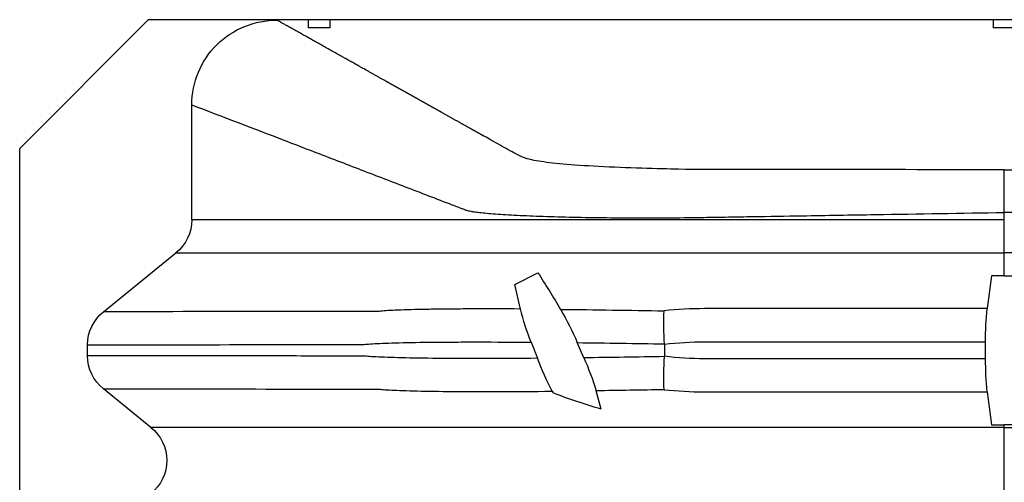
# Model space of a CAD drawing. Units: centimetres. Extents: x 19205 to 19823, y 9649 to 10092.
# Drawn here: x 19308 to 19331, y 9805 to 9815 of the extents above; entities that cross this region are included whole.
import ezdxf

# ---------------------------------------------------------------- set-up
doc = ezdxf.new("R2010")
doc.units = ezdxf.units.CM
doc.layers.add('BETON-STOP', color=141, linetype='Continuous')

# ---------------------------------------------------------------- blocks, each defined once
blk = doc.blocks.new('Bs H50 tacca 5')
at = {"layer": 'BETON-STOP'}
for p, q in [((19753.708, 9985.2), (19753.708, 9963.521)), ((19776.708, 9971.573), (19776.708, 9970.027)), ((19756.775, 9970.027), (19755.663, 9969.125)), ((19776.31, 9969.198), (19776.408, 9969.965)), ((19776.408, 9969.965), (19776.708, 9969.965)), ((19776.708, 9970.027), (19776.708, 9969.965)), ((19777.008, 9969.965), (19776.708, 9969.965)), ((19767.294, 9969.602), (19767.174, 9969.172)), ((19766.148, 9969.183), (19766.168, 9969.22)), ((19755.293, 9968.352), (19755.293, 9968.097)), ((19765.657, 9968.036), (19765.803, 9968.413)), ((19766.887, 9968.402), (19766.732, 9968.046)), ((19768.768, 9968.366), (19768.768, 9968.373)), ((19768.768, 9968.083), (19768.768, 9968.366)), ((19776.272, 9968.425), (19776.272, 9968.024)), ((19768.768, 9968.076), (19768.768, 9968.083)), ((19755.663, 9967.324), (19757.358, 9965.95)), ((19765.404, 9967.261), (19765.277, 9966.686)), ((19776.408, 9966.484), (19776.31, 9967.252)), ((19765.277, 9966.686), (19765.813, 9966.412)), ((19776.708, 9966.484), (19776.408, 9966.484)), ((19776.708, 9966.484), (19776.708, 9965.95)), ((19776.708, 9966.484), (19777.008, 9966.484)), ((19757.358, 9965.95), (19776.708, 9965.95)), ((19776.708, 9965.95), (19776.708, 9965.177)), ((19776.708, 9965.177), (19757.728, 9965.177)), ((19757.728, 9965.177), (19757.728, 9962.488)), ((19776.708, 9965.177), (19776.708, 9965.004)), ((19776.708, 9965.004), (19776.708, 9964.007)), ((19753.708, 9963.509), (19753.708, 9963.521)), ((19756.708, 9960.5), (19753.708, 9963.509)), ((19760.958, 9960.689), (19760.458, 9960.689)), ((19760.458, 9960.689), (19760.458, 9960.5)), ((19760.958, 9960.689), (19760.958, 9960.5)), ((19776.958, 9960.689), (19776.458, 9960.689)), ((19776.458, 9960.689), (19776.458, 9960.5)), ((19760.458, 9960.5), (19756.708, 9960.5)), ((19760.958, 9960.5), (19760.458, 9960.5)), ((19776.458, 9960.5), (19760.958, 9960.5)), ((19776.958, 9960.5), (19776.458, 9960.5))]:
    blk.add_line(p, q, dxfattribs=at)
for centre, radius, start, end in [((19756.152, 9970.8), 0.992, 308.8507, 51.1493), ((19770.828, 9957.331), 12.77, 106.0673, 111.4049), ((19756.289, 9968.351), 0.996, 128.931, 179.9066), ((19772.737, 9965.774), 7.42, 152.6401, 159.1643), ((19761.054, 9971.016), 6.392, 335.8601, 343.2339), ((19759.116, 9399.686), 569.543, 89.02971, 89.18931), ((19777.687, 9968.854), 8.932, 178.1218, 183.0874), ((19783.018, 9968.477), 6.746, 173.8671, 180.4429), ((19761.187, 9525.576), 442.863, 89.01905, 89.26254), ((19756.289, 9968.098), 0.995, 180.0853, 231.0771), ((19771.373, 9965.743), 6.159, 158.148, 165.7364), ((19760.042, 9970.902), 7.274, 330.0223, 336.8784), ((19761.563, 10386.773), 418.759, 270.70721, 270.98586), ((19777.687, 9967.595), 8.932, 176.9126, 181.8782), ((19782.779, 9967.96), 6.508, 179.4367, 186.2533), ((19762.525, 10319.911), 352.663, 270.62038, 271.0131), ((19734.508, 9986.395), 37.139, 327.4487, 329.0025), ((19756.733, 9965.175), 0.995, 0.0845, 51.0778), ((19759.709, 9962.492), 1.981, 180.1249, 270.3275)]:
    blk.add_arc(centre, radius, start, end, dxfattribs=at)
for points, degree, knots in [([(19776.708, 9970.027), (19775.507, 9970.027), (19774.306, 9970.027), (19772.505, 9970.027), (19771.904, 9970.027), (19771.003, 9970.027), (19770.703, 9970.027), (19770.253, 9970.027), (19770.103, 9970.027), (19769.802, 9970.027), (19769.652, 9970.027), (19769.202, 9970.027), (19768.902, 9970.027), (19768.303, 9970.028), (19768.009, 9970.028), (19767.438, 9970.028), (19767.159, 9970.028), (19766.615, 9970.028), (19766.349, 9970.028), (19765.595, 9970.028), (19765.144, 9970.028), (19764.348, 9970.028), (19764.021, 9970.028), (19763.636, 9970.027), (19763.526, 9970.027), (19763.347, 9970.027), (19763.277, 9970.027), (19763.179, 9970.027), (19763.134, 9970.027), (19763.04, 9970.027), (19762.994, 9970.027), (19762.76, 9970.027), (19762.573, 9970.027), (19762.012, 9970.027), (19761.638, 9970.027), (19759.767, 9970.027), (19758.271, 9970.027), (19756.775, 9970.027)], 3, [0, 0, 0, 0, 0.0625, 0.0625, 0.09375, 0.09375, 0.109375, 0.109375, 0.117188, 0.117188, 0.125, 0.125, 0.140625, 0.140625, 0.15625, 0.15625, 0.171875, 0.171875, 0.1875, 0.1875, 0.21875, 0.21875, 0.25, 0.25, 0.265625, 0.265625, 0.28125, 0.28125, 0.296875, 0.296875, 0.3125, 0.3125, 0.375, 0.375, 0.5, 0.5, 1, 1, 1, 1]), ([(19776.708, 9970.027), (19777.909, 9970.027), (19779.11, 9970.027), (19780.912, 9970.027), (19781.513, 9970.027), (19782.413, 9970.027), (19782.714, 9970.027), (19783.164, 9970.027), (19783.314, 9970.027), (19783.614, 9970.027), (19783.764, 9970.027), (19784.215, 9970.027), (19784.514, 9970.027), (19785.113, 9970.028), (19785.407, 9970.028), (19785.979, 9970.028), (19786.258, 9970.028), (19786.801, 9970.028), (19787.067, 9970.028), (19787.822, 9970.028), (19788.273, 9970.028), (19789.069, 9970.028), (19789.396, 9970.028), (19789.78, 9970.027), (19789.891, 9970.027), (19790.07, 9970.027), (19790.139, 9970.027), (19790.238, 9970.027), (19790.283, 9970.027), (19790.376, 9970.027), (19790.423, 9970.027), (19790.657, 9970.027), (19790.844, 9970.027), (19791.405, 9970.027), (19791.779, 9970.027), (19793.65, 9970.027), (19795.146, 9970.027), (19796.642, 9970.027)], 3, [0, 0, 0, 0, 0.0625, 0.0625, 0.09375, 0.09375, 0.109375, 0.109375, 0.117188, 0.117188, 0.125, 0.125, 0.140625, 0.140625, 0.15625, 0.15625, 0.171875, 0.171875, 0.1875, 0.1875, 0.21875, 0.21875, 0.25, 0.25, 0.265625, 0.265625, 0.28125, 0.28125, 0.296875, 0.296875, 0.3125, 0.3125, 0.375, 0.375, 0.5, 0.5, 1, 1, 1, 1]), ([(19755.663, 9969.125), (19756.927, 9969.125), (19758.192, 9969.128), (19760.091, 9969.131), (19760.724, 9969.132), (19761.516, 9969.133), (19761.674, 9969.134), (19761.911, 9969.134), (19761.99, 9969.134), (19762.089, 9969.134), (19762.108, 9969.134), (19762.151, 9969.136), (19762.175, 9969.14), (19762.256, 9969.147), (19762.321, 9969.151), (19762.474, 9969.159), (19762.561, 9969.162), (19762.76, 9969.169), (19762.872, 9969.173), (19763.236, 9969.181), (19763.517, 9969.185), (19763.996, 9969.189), (19764.165, 9969.19), (19764.522, 9969.191), (19764.71, 9969.191), (19765.292, 9969.19), (19765.707, 9969.187), (19766.148, 9969.183)], 3, [0, 0, 0, 0, 0.5, 0.5, 0.75, 0.75, 0.8125, 0.8125, 0.84375, 0.84375, 0.851563, 0.851563, 0.859375, 0.859375, 0.875, 0.875, 0.890625, 0.890625, 0.90625, 0.90625, 0.9375, 0.9375, 0.953125, 0.953125, 0.96875, 0.96875, 1, 1, 1, 1]), ([(19768.76, 9969.147), (19769.074, 9969.178), (19769.388, 9969.195), (19769.781, 9969.198), (19769.86, 9969.198), (19770.017, 9969.198), (19770.096, 9969.198), (19770.332, 9969.198), (19770.489, 9969.198), (19771.276, 9969.198), (19771.905, 9969.198), (19773.793, 9969.198), (19775.052, 9969.198), (19776.31, 9969.198)], 3, [0, 0, 0, 0, 0.125, 0.125, 0.15625, 0.15625, 0.1875, 0.1875, 0.25, 0.25, 0.5, 0.5, 1, 1, 1, 1]), ([(19765.803, 9968.413), (19765.357, 9968.416), (19764.94, 9968.418), (19764.162, 9968.419), (19763.799, 9968.418), (19763.157, 9968.412), (19762.875, 9968.408), (19762.511, 9968.399), (19762.399, 9968.396), (19762.199, 9968.389), (19762.111, 9968.385), (19761.959, 9968.377), (19761.894, 9968.374), (19761.813, 9968.366), (19761.789, 9968.363), (19761.747, 9968.361), (19761.728, 9968.362), (19761.629, 9968.362), (19761.55, 9968.361), (19761.312, 9968.361), (19761.153, 9968.361), (19760.361, 9968.359), (19759.727, 9968.358), (19757.826, 9968.355), (19756.558, 9968.352), (19755.293, 9968.352)], 3, [0, 0, 0, 0, 0.03125, 0.03125, 0.0625, 0.0625, 0.09375, 0.09375, 0.109375, 0.109375, 0.125, 0.125, 0.140625, 0.140625, 0.148437, 0.148437, 0.15625, 0.15625, 0.1875, 0.1875, 0.25, 0.25, 0.5, 0.5, 1, 1, 1, 1]), ([(19776.272, 9968.425), (19775.021, 9968.425), (19773.771, 9968.425), (19771.895, 9968.425), (19771.269, 9968.425), (19770.488, 9968.425), (19770.331, 9968.425), (19770.097, 9968.425), (19770.019, 9968.425), (19769.862, 9968.425), (19769.784, 9968.425), (19769.393, 9968.422), (19769.081, 9968.403), (19768.768, 9968.366)], 3, [0, 0, 0, 0, 0.5, 0.5, 0.75, 0.75, 0.8125, 0.8125, 0.84375, 0.84375, 0.875, 0.875, 1, 1, 1, 1]), ([(19755.293, 9968.097), (19756.555, 9968.097), (19757.819, 9968.095), (19759.716, 9968.092), (19760.349, 9968.091), (19761.139, 9968.089), (19761.297, 9968.089), (19761.534, 9968.088), (19761.613, 9968.088), (19761.732, 9968.088), (19761.768, 9968.088), (19761.869, 9968.078), (19761.931, 9968.074), (19762.075, 9968.066), (19762.158, 9968.062), (19762.348, 9968.055), (19762.455, 9968.052), (19762.807, 9968.042), (19763.08, 9968.038), (19763.546, 9968.034), (19763.711, 9968.033), (19764.059, 9968.031), (19764.243, 9968.031), (19764.815, 9968.031), (19765.223, 9968.033), (19765.657, 9968.036)], 3, [0, 0, 0, 0, 0.5, 0.5, 0.75, 0.75, 0.8125, 0.8125, 0.84375, 0.84375, 0.859375, 0.859375, 0.875, 0.875, 0.890625, 0.890625, 0.90625, 0.90625, 0.9375, 0.9375, 0.953125, 0.953125, 0.96875, 0.96875, 1, 1, 1, 1]), ([(19768.768, 9968.083), (19769.081, 9968.047), (19769.393, 9968.027), (19769.784, 9968.024), (19769.862, 9968.024), (19770.019, 9968.025), (19770.097, 9968.024), (19770.331, 9968.024), (19770.488, 9968.024), (19771.269, 9968.024), (19771.895, 9968.024), (19773.771, 9968.024), (19775.021, 9968.024), (19776.272, 9968.024)], 3, [0, 0, 0, 0, 0.125, 0.125, 0.15625, 0.15625, 0.1875, 0.1875, 0.25, 0.25, 0.5, 0.5, 1, 1, 1, 1]), ([(19765.404, 9967.261), (19764.995, 9967.259), (19764.614, 9967.258), (19764.087, 9967.26), (19763.919, 9967.261), (19763.605, 9967.264), (19763.458, 9967.265), (19763.184, 9967.27), (19763.057, 9967.272), (19762.822, 9967.278), (19762.714, 9967.282), (19762.425, 9967.292), (19762.282, 9967.299), (19762.156, 9967.312), (19762.134, 9967.315), (19762.094, 9967.315), (19762.075, 9967.315), (19762.017, 9967.315), (19761.978, 9967.315), (19761.862, 9967.315), (19761.785, 9967.315), (19761.552, 9967.316), (19761.397, 9967.316), (19760.622, 9967.318), (19760.001, 9967.319), (19758.141, 9967.322), (19756.901, 9967.324), (19755.663, 9967.324)], 3, [0, 0, 0, 0, 0.03125, 0.03125, 0.046875, 0.046875, 0.0625, 0.0625, 0.078125, 0.078125, 0.09375, 0.09375, 0.125, 0.125, 0.132813, 0.132813, 0.140625, 0.140625, 0.15625, 0.15625, 0.1875, 0.1875, 0.25, 0.25, 0.5, 0.5, 1, 1, 1, 1]), ([(19776.31, 9967.252), (19775.052, 9967.252), (19773.793, 9967.252), (19771.906, 9967.252), (19771.277, 9967.252), (19770.49, 9967.251), (19770.333, 9967.251), (19770.097, 9967.252), (19770.018, 9967.252), (19769.861, 9967.252), (19769.782, 9967.251), (19769.389, 9967.254), (19769.074, 9967.271), (19768.76, 9967.302)], 3, [0, 0, 0, 0, 0.5, 0.5, 0.75, 0.75, 0.8125, 0.8125, 0.84375, 0.84375, 0.875, 0.875, 1, 1, 1, 1]), ([(19796.059, 9965.95), (19796.01, 9965.95), (19795.962, 9965.95), (19795.705, 9965.95), (19795.497, 9965.95), (19794.868, 9965.95), (19794.446, 9965.95), (19793.17, 9965.95), (19792.309, 9965.95), (19791.233, 9965.95), (19791.018, 9965.95), (19790.588, 9965.95), (19790.373, 9965.95), (19790.05, 9965.95), (19789.943, 9965.95), (19789.808, 9965.95), (19789.781, 9965.95), (19789.741, 9965.95), (19789.727, 9965.95), (19789.707, 9965.95), (19789.7, 9965.95), (19789.687, 9965.95), (19789.68, 9965.95), (19789.667, 9965.95), (19789.66, 9965.95), (19789.651, 9965.95), (19789.648, 9965.95), (19789.642, 9965.95), (19789.639, 9965.95), (19789.63, 9965.95), (19789.624, 9965.95), (19789.612, 9965.95), (19789.606, 9965.95), (19789.587, 9965.95), (19789.573, 9965.95), (19789.552, 9965.95), (19789.545, 9965.95), (19789.529, 9965.95), (19789.522, 9965.95), (19789.481, 9965.95), (19789.445, 9965.95), (19789.365, 9965.95), (19789.321, 9965.95), (19789.179, 9965.95), (19789.07, 9965.95), (19788.823, 9965.95), (19788.685, 9965.95), (19788.382, 9965.95), (19788.217, 9965.95), (19787.863, 9965.95), (19787.673, 9965.95), (19787.274, 9965.95), (19787.064, 9965.95), (19786.736, 9965.95), (19786.624, 9965.95), (19786.398, 9965.95), (19786.283, 9965.95), (19785.933, 9965.95), (19785.694, 9965.95), (19785.21, 9965.95), (19784.965, 9965.95), (19784.588, 9965.95), (19784.461, 9965.95), (19784.267, 9965.95), (19784.202, 9965.95), (19784.071, 9965.95), (19784.005, 9965.95), (19783.87, 9965.95), (19783.8, 9965.95), (19783.71, 9965.95), (19783.691, 9965.95), (19783.655, 9965.95), (19783.636, 9965.95), (19783.58, 9965.95), (19783.542, 9965.95), (19783.463, 9965.95), (19783.422, 9965.95), (19783.337, 9965.95), (19783.294, 9965.95), (19783.164, 9965.95), (19783.078, 9965.95), (19782.646, 9965.95), (19782.303, 9965.95), (19781.272, 9965.95), (19780.584, 9965.95), (19779.209, 9965.95), (19778.521, 9965.95), (19777.459, 9965.95), (19777.083, 9965.95), (19776.708, 9965.95)], 3, [0, 0, 0, 0, 0.016163, 0.016163, 0.085094, 0.085094, 0.222956, 0.222956, 0.498682, 0.498682, 0.567613, 0.567613, 0.636544, 0.636544, 0.67101, 0.67101, 0.679626, 0.679626, 0.683934, 0.683934, 0.686089, 0.686089, 0.688243, 0.688243, 0.690397, 0.690397, 0.691474, 0.691474, 0.692551, 0.692551, 0.694705, 0.694705, 0.696859, 0.696859, 0.701167, 0.701167, 0.703321, 0.703321, 0.705475, 0.705475, 0.714092, 0.714092, 0.722708, 0.722708, 0.739941, 0.739941, 0.757174, 0.757174, 0.774407, 0.774407, 0.79164, 0.79164, 0.808872, 0.808872, 0.817489, 0.817489, 0.826105, 0.826105, 0.843338, 0.843338, 0.860571, 0.860571, 0.869187, 0.869187, 0.873495, 0.873495, 0.877804, 0.877804, 0.882112, 0.882112, 0.883189, 0.883189, 0.884266, 0.884266, 0.88642, 0.88642, 0.888574, 0.888574, 0.890728, 0.890728, 0.895036, 0.895036, 0.912269, 0.912269, 0.946735, 0.946735, 0.981201, 0.981201, 1, 1, 1, 1]), ([(19757.728, 9962.488), (19758.451, 9962.766), (19759.54, 9963.184), (19760.995, 9963.743), (19762.092, 9964.165), (19763.006, 9964.516), (19763.645, 9964.762), (19763.943, 9964.876), (19764.068, 9964.924), (19764.114, 9964.942), (19764.147, 9964.955), (19764.187, 9964.964), (19764.236, 9964.974), (19764.29, 9964.983), (19764.408, 9965), (19764.65, 9965.026), (19765.107, 9965.058), (19765.682, 9965.086), (19766.574, 9965.115), (19767.641, 9965.131), (19768.794, 9965.13), (19769.485, 9965.123), (19769.975, 9965.114), (19770.357, 9965.108), (19771.026, 9965.097), (19772.172, 9965.078), (19774.13, 9965.046), (19775.706, 9965.02), (19776.708, 9965.004)], 3, [0, 0, 0, 0, 0.247753, 0.372985, 0.498218, 0.623451, 0.686067, 0.717375, 0.725202, 0.729131, 0.732712, 0.736995, 0.741519, 0.744877, 0.748234, 0.763673, 0.77975, 0.795578, 0.811398, 0.843021, 0.858859, 0.874812, 0.879946, 0.885054, 0.895272, 0.915707, 0.946359, 1, 1, 1, 1]), ([(19795.689, 9962.488), (19794.238, 9963.045), (19792.788, 9963.603), (19790.97, 9964.301), (19790.603, 9964.442), (19790.054, 9964.653), (19789.87, 9964.724), (19789.596, 9964.829), (19789.504, 9964.865), (19789.389, 9964.909), (19789.366, 9964.918), (19789.332, 9964.931), (19789.32, 9964.935), (19789.306, 9964.941), (19789.303, 9964.942), (19789.297, 9964.944), (19789.295, 9964.945), (19789.289, 9964.947), (19789.287, 9964.948), (19789.282, 9964.95), (19789.279, 9964.951), (19789.274, 9964.953), (19789.272, 9964.953), (19789.266, 9964.955), (19789.264, 9964.956), (19789.258, 9964.957), (19789.255, 9964.958), (19789.249, 9964.96), (19789.246, 9964.96), (19789.236, 9964.963), (19789.229, 9964.964), (19789.214, 9964.967), (19789.206, 9964.969), (19789.189, 9964.972), (19789.181, 9964.974), (19789.163, 9964.977), (19789.154, 9964.978), (19789.126, 9964.983), (19789.105, 9964.986), (19789.041, 9964.995), (19788.992, 9965.001), (19788.884, 9965.013), (19788.824, 9965.019), (19788.694, 9965.03), (19788.623, 9965.036), (19788.473, 9965.046), (19788.393, 9965.051), (19788.223, 9965.061), (19788.133, 9965.066), (19787.991, 9965.073), (19787.943, 9965.075), (19787.844, 9965.08), (19787.793, 9965.082), (19787.637, 9965.088), (19787.529, 9965.092), (19787.307, 9965.099), (19787.192, 9965.103), (19786.956, 9965.109), (19786.834, 9965.112), (19786.584, 9965.117), (19786.455, 9965.119), (19786.257, 9965.122), (19786.19, 9965.123), (19786.055, 9965.125), (19785.987, 9965.126), (19785.783, 9965.127), (19785.645, 9965.128), (19785.365, 9965.13), (19785.223, 9965.13), (19784.936, 9965.13), (19784.79, 9965.129), (19784.495, 9965.128), (19784.345, 9965.126), (19784.122, 9965.124), (19784.047, 9965.123), (19783.898, 9965.121), (19783.823, 9965.12), (19783.73, 9965.119), (19783.712, 9965.119), (19783.675, 9965.118), (19783.656, 9965.118), (19783.601, 9965.117), (19783.564, 9965.116), (19783.509, 9965.115), (19783.491, 9965.115), (19783.454, 9965.115), (19783.436, 9965.114), (19783.381, 9965.113), (19783.344, 9965.113), (19783.234, 9965.111), (19783.161, 9965.11), (19783.014, 9965.107), (19782.941, 9965.106), (19782.574, 9965.1), (19782.281, 9965.095), (19781.401, 9965.081), (19780.814, 9965.071), (19779.055, 9965.042), (19777.882, 9965.023), (19776.708, 9965.004)], 3, [0, 0, 0, 0, 0.497274, 0.497274, 0.622956, 0.622956, 0.685796, 0.685796, 0.717217, 0.717217, 0.725072, 0.725072, 0.728999, 0.728999, 0.729981, 0.729981, 0.730963, 0.730963, 0.731945, 0.731945, 0.732927, 0.732927, 0.733909, 0.733909, 0.734891, 0.734891, 0.735873, 0.735873, 0.736854, 0.736854, 0.738818, 0.738818, 0.740782, 0.740782, 0.742746, 0.742746, 0.74471, 0.74471, 0.748637, 0.748637, 0.756492, 0.756492, 0.764347, 0.764347, 0.772202, 0.772202, 0.780057, 0.780057, 0.787913, 0.787913, 0.79184, 0.79184, 0.795768, 0.795768, 0.803623, 0.803623, 0.811478, 0.811478, 0.819333, 0.819333, 0.827188, 0.827188, 0.831116, 0.831116, 0.835043, 0.835043, 0.842898, 0.842898, 0.850753, 0.850753, 0.858608, 0.858608, 0.866463, 0.866463, 0.870391, 0.870391, 0.874319, 0.874319, 0.8753, 0.8753, 0.876282, 0.876282, 0.878246, 0.878246, 0.879228, 0.879228, 0.88021, 0.88021, 0.882174, 0.882174, 0.886101, 0.886101, 0.890029, 0.890029, 0.905739, 0.905739, 0.937159, 0.937159, 1, 1, 1, 1]), ([(19776.708, 9964.007), (19769.763, 9963.998), (19769.72, 9963.998), (19769.349, 9963.997), (19769.003, 9963.992), (19768.661, 9963.987), (19768.328, 9963.977), (19767.995, 9963.968), (19767.683, 9963.955), (19767.373, 9963.941), (19767.094, 9963.924), (19766.816, 9963.908), (19766.575, 9963.888), (19766.334, 9963.868), (19766.136, 9963.845), (19765.939, 9963.822), (19765.791, 9963.798), (19765.644, 9963.774), (19765.545, 9963.748), (19765.495, 9963.735), (19765.459, 9963.721), (19765.44, 9963.715), (19765.425, 9963.708), (19765.412, 9963.702), (19765.399, 9963.695), (19765.396, 9963.693), (19765.387, 9963.688), (19765.38, 9963.684), (19765.373, 9963.68), (19765.37, 9963.679), (19765.343, 9963.663), (19765.32, 9963.651), (19765.282, 9963.629), (19765.18, 9963.572), (19765.039, 9963.493), (19764.797, 9963.357), (19764.554, 9963.221), (19764.481, 9963.18), (19763.583, 9962.677), (19762.824, 9962.252), (19761.641, 9961.588), (19759.903, 9960.614), (19759.72, 9960.512)], 2, [0, 0, 0, 0.127885, 0.127885, 0.143871, 0.143871, 0.159857, 0.159857, 0.175842, 0.175842, 0.191828, 0.191828, 0.207814, 0.207814, 0.223799, 0.223799, 0.239785, 0.239785, 0.255771, 0.255771, 0.263764, 0.263764, 0.26776, 0.26776, 0.271757, 0.271757, 0.273755, 0.273755, 0.275753, 0.275753, 0.279749, 0.279749, 0.287742, 0.287742, 0.319714, 0.319714, 0.383656, 0.383656, 0.511542, 0.511542, 0.767313, 0.767313, 1, 1, 1]), ([(19776.708, 9964.007), (19777.882, 9964.005), (19779.055, 9964.004), (19780.814, 9964.002), (19781.401, 9964.001), (19782.281, 9964), (19782.574, 9963.999), (19782.941, 9963.999), (19783.014, 9963.999), (19783.16, 9963.999), (19783.233, 9963.998), (19783.343, 9963.998), (19783.38, 9963.998), (19783.436, 9963.998), (19783.454, 9963.998), (19783.492, 9963.998), (19783.51, 9963.998), (19783.565, 9963.998), (19783.601, 9963.998), (19783.651, 9963.998), (19783.667, 9963.998), (19783.698, 9963.998), (19783.714, 9963.998), (19783.791, 9963.998), (19783.851, 9963.997), (19783.972, 9963.997), (19784.032, 9963.996), (19784.213, 9963.995), (19784.332, 9963.993), (19784.564, 9963.99), (19784.678, 9963.987), (19784.904, 9963.982), (19785.015, 9963.98), (19785.236, 9963.973), (19785.346, 9963.97), (19785.507, 9963.964), (19785.561, 9963.962), (19785.667, 9963.957), (19785.72, 9963.955), (19785.876, 9963.948), (19785.977, 9963.944), (19786.172, 9963.933), (19786.267, 9963.928), (19786.451, 9963.916), (19786.54, 9963.91), (19786.713, 9963.898), (19786.796, 9963.891), (19786.916, 9963.881), (19786.955, 9963.878), (19787.032, 9963.871), (19787.069, 9963.867), (19787.178, 9963.856), (19787.247, 9963.849), (19787.376, 9963.834), (19787.437, 9963.826), (19787.549, 9963.81), (19787.602, 9963.802), (19787.698, 9963.786), (19787.742, 9963.777), (19787.822, 9963.76), (19787.858, 9963.752), (19787.905, 9963.739), (19787.92, 9963.734), (19787.94, 9963.728), (19787.947, 9963.725), (19787.959, 9963.721), (19787.965, 9963.719), (19787.977, 9963.714), (19787.982, 9963.712), (19787.993, 9963.708), (19787.997, 9963.706), (19788.004, 9963.702), (19788.006, 9963.701), (19788.01, 9963.699), (19788.013, 9963.698), (19788.017, 9963.696), (19788.019, 9963.695), (19788.023, 9963.692), (19788.025, 9963.691), (19788.029, 9963.689), (19788.031, 9963.688), (19788.035, 9963.685), (19788.037, 9963.684), (19788.042, 9963.681), (19788.045, 9963.68), (19788.05, 9963.677), (19788.052, 9963.675), (19788.065, 9963.668), (19788.076, 9963.662), (19788.106, 9963.645), (19788.126, 9963.634), (19788.228, 9963.577), (19788.31, 9963.531), (19788.554, 9963.395), (19788.716, 9963.303), (19789.204, 9963.03), (19789.53, 9962.847), (19791.136, 9961.947), (19792.416, 9961.229), (19793.697, 9960.512)], 3, [0, 0, 0, 0, 0.063018, 0.063018, 0.094527, 0.094527, 0.110281, 0.110281, 0.11422, 0.11422, 0.118158, 0.118158, 0.120128, 0.120128, 0.121112, 0.121112, 0.122097, 0.122097, 0.124066, 0.124066, 0.125051, 0.125051, 0.126036, 0.126036, 0.129974, 0.129974, 0.133913, 0.133913, 0.14179, 0.14179, 0.149667, 0.149667, 0.157545, 0.157545, 0.165422, 0.165422, 0.16936, 0.16936, 0.173299, 0.173299, 0.181176, 0.181176, 0.189054, 0.189054, 0.196931, 0.196931, 0.204808, 0.204808, 0.208747, 0.208747, 0.212685, 0.212685, 0.220562, 0.220562, 0.22844, 0.22844, 0.236317, 0.236317, 0.244194, 0.244194, 0.252071, 0.252071, 0.25601, 0.25601, 0.257979, 0.257979, 0.259949, 0.259949, 0.261918, 0.261918, 0.263887, 0.263887, 0.264872, 0.264872, 0.265857, 0.265857, 0.266841, 0.266841, 0.267826, 0.267826, 0.268811, 0.268811, 0.269795, 0.269795, 0.27078, 0.27078, 0.271764, 0.271764, 0.275703, 0.275703, 0.28358, 0.28358, 0.315089, 0.315089, 0.378107, 0.378107, 0.504143, 0.504143, 1, 1, 1, 1])]:
    blk.add_open_spline(points, degree=degree, knots=knots, dxfattribs=at)

msp = doc.modelspace()

# ---------------------------------------------------------------- block references
at = {"layer": 'BETON-STOP', "xscale": -1, "rotation": 180}
msp.add_blockref('Bs H50 tacca 5', (-445.246, 19775.879), dxfattribs=at)

doc.saveas('drawing.dxf')
